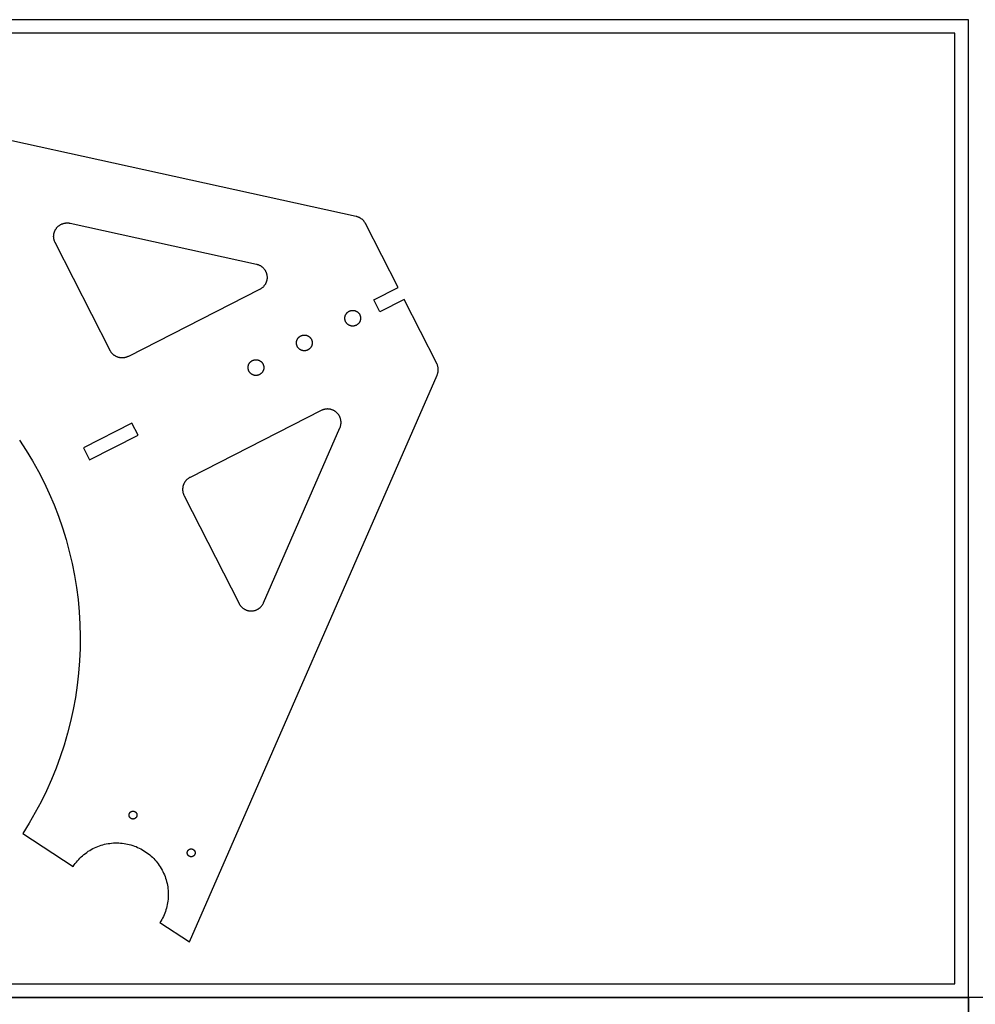
# Model space of a CAD drawing. Units: inches. Extents: x 89 to 217, y -25 to 16.
# Drawn here: x 167 to 185, y -2 to 16 of the extents above; entities that cross this region are included whole.
import ezdxf

# ---------------------------------------------------------------- set-up
doc = ezdxf.new("R2010")
doc.units = ezdxf.units.IN
doc.header["$MEASUREMENT"] = 0
for name, color, linetype, true_color in [('CUT', 7, 'Continuous', 0x000000), ('CUT$Exterior', 4, 'Continuous', 0x00ffff), ('CUT$Interior', 1, 'Continuous', 0xff0000)]:
    doc.layers.add(name, color=color, linetype=linetype, true_color=true_color)

msp = doc.modelspace()

# ---------------------------------------------------------------- linework, layer by layer
at = {"layer": 'CUT'}
for points in [[(152.885, -2.069), (184.885, -2.069), (184.885, 15.931), (152.885, 15.931)], [(153.135, -1.819), (184.635, -1.819), (184.635, 15.681), (153.135, 15.681)], [(152.885, -20.069), (184.885, -20.069), (184.885, -2.069), (152.885, -2.069)], [(184.885, -20.069), (216.885, -20.069), (216.885, -2.069), (184.885, -2.069)]]:
    msp.add_lwpolyline(points, close=True, dxfattribs=at)
at = {"layer": 'CUT$Exterior'}
for points in [[(173.612, 12.308), (162.49, 14.749)], [(173.781, 12.177), (173.777, 12.184), (173.773, 12.192), (173.768, 12.199), (173.763, 12.206), (173.758, 12.213), (173.753, 12.22), (173.748, 12.226), (173.742, 12.232), (173.736, 12.239), (173.73, 12.245), (173.724, 12.25), (173.718, 12.256), (173.711, 12.261), (173.704, 12.266), (173.697, 12.271), (173.69, 12.276), (173.683, 12.28), (173.675, 12.284), (173.668, 12.288), (173.66, 12.292), (173.652, 12.295), (173.644, 12.298), (173.636, 12.301), (173.628, 12.303), (173.62, 12.306), (173.612, 12.308)], [(174.381, 10.999), (173.781, 12.177)], [(173.936, 10.772), (174.381, 10.999)], [(174.048, 10.553), (173.936, 10.772)], [(174.493, 10.78), (174.048, 10.553)], [(175.093, 9.602), (174.493, 10.78)], [(175.1, 9.389), (175.103, 9.396), (175.106, 9.404), (175.109, 9.412), (175.111, 9.421), (175.113, 9.429), (175.115, 9.437), (175.117, 9.445), (175.118, 9.454), (175.119, 9.462), (175.12, 9.471), (175.12, 9.479), (175.121, 9.488), (175.121, 9.496), (175.12, 9.505), (175.119, 9.513), (175.118, 9.521), (175.117, 9.53), (175.116, 9.538), (175.114, 9.547), (175.112, 9.555), (175.109, 9.563), (175.107, 9.571), (175.104, 9.579), (175.101, 9.587), (175.097, 9.595), (175.093, 9.602)], [(170.542, -1.046), (175.1, 9.389)], [(167.412, 8.192), (167.534, 8.003), (167.65, 7.81), (167.76, 7.612), (167.862, 7.411), (167.958, 7.207), (168.046, 6.999), (168.127, 6.789), (168.201, 6.575), (168.268, 6.36), (168.327, 6.142), (168.379, 5.923), (168.423, 5.701), (168.459, 5.479), (168.488, 5.255), (168.509, 5.03), (168.523, 4.805), (168.528, 4.579), (168.526, 4.354), (168.516, 4.128), (168.499, 3.903), (168.474, 3.679), (168.441, 3.456), (168.4, 3.234), (168.352, 3.014), (168.296, 2.795), (168.233, 2.578), (168.162, 2.364), (168.084, 2.152), (167.999, 1.943), (167.907, 1.737), (167.808, 1.535), (167.702, 1.336), (167.589, 1.14), (167.469, 0.949)], [(167.469, 0.949), (168.401, 0.344)], [(168.401, 0.344), (168.419, 0.372), (168.438, 0.398), (168.458, 0.424), (168.479, 0.449), (168.501, 0.474), (168.524, 0.497), (168.548, 0.52), (168.572, 0.542), (168.597, 0.563), (168.623, 0.584), (168.649, 0.603), (168.676, 0.622), (168.704, 0.639), (168.733, 0.656), (168.761, 0.671), (168.791, 0.686), (168.821, 0.699), (168.851, 0.712), (168.882, 0.723), (168.913, 0.734), (168.945, 0.743), (168.976, 0.751), (169.008, 0.758), (169.041, 0.764), (169.073, 0.769), (169.106, 0.773), (169.139, 0.776), (169.171, 0.777), (169.204, 0.778), (169.237, 0.777), (169.27, 0.775), (169.302, 0.772), (169.335, 0.768), (169.367, 0.762), (169.4, 0.756), (169.432, 0.749), (169.463, 0.74), (169.495, 0.73), (169.526, 0.72), (169.556, 0.708), (169.586, 0.695), (169.616, 0.681), (169.645, 0.666), (169.674, 0.65), (169.702, 0.633), (169.73, 0.615), (169.757, 0.596), (169.783, 0.577), (169.809, 0.556), (169.833, 0.535), (169.857, 0.512), (169.881, 0.489), (169.903, 0.465), (169.925, 0.44), (169.946, 0.415), (169.965, 0.389), (169.984, 0.362), (170.002, 0.335), (170.019, 0.306), (170.035, 0.278), (170.051, 0.249), (170.065, 0.219), (170.078, 0.189), (170.09, 0.158), (170.101, 0.127), (170.11, 0.096), (170.119, 0.064), (170.127, 0.032), (170.133, 0), (170.139, -0.032), (170.143, -0.065), (170.146, -0.097), (170.148, -0.13), (170.149, -0.163), (170.149, -0.196), (170.148, -0.229), (170.145, -0.261), (170.142, -0.294), (170.137, -0.326), (170.131, -0.359), (170.124, -0.391), (170.116, -0.423), (170.107, -0.454), (170.097, -0.485), (170.085, -0.516), (170.073, -0.547), (170.06, -0.577), (170.045, -0.606), (170.03, -0.635), (170.013, -0.663), (169.996, -0.691)], [(169.996, -0.691), (170.542, -1.046)]]:
    msp.add_lwpolyline(points, dxfattribs=at)
at = {"layer": 'CUT$Interior'}
for points in [[(168.066, 11.827), (168.063, 11.835), (168.059, 11.843), (168.056, 11.851), (168.053, 11.859), (168.05, 11.867), (168.048, 11.875), (168.046, 11.884), (168.044, 11.892), (168.042, 11.901), (168.041, 11.91), (168.04, 11.918), (168.04, 11.927), (168.039, 11.935), (168.039, 11.944), (168.04, 11.953), (168.04, 11.962), (168.041, 11.97), (168.042, 11.979), (168.044, 11.987), (168.045, 11.996), (168.047, 12.004), (168.05, 12.013), (168.053, 12.021), (168.055, 12.029), (168.059, 12.037), (168.062, 12.045), (168.066, 12.053), (168.07, 12.061), (168.074, 12.068), (168.079, 12.076), (168.084, 12.083), (168.089, 12.09), (168.094, 12.097), (168.1, 12.103), (168.105, 12.11), (168.111, 12.116), (168.118, 12.122), (168.124, 12.128), (168.131, 12.134), (168.137, 12.139), (168.144, 12.144), (168.152, 12.149), (168.159, 12.154), (168.166, 12.158), (168.174, 12.162), (168.182, 12.166), (168.19, 12.17), (168.198, 12.173), (168.206, 12.176), (168.214, 12.179), (168.222, 12.181), (168.231, 12.184), (168.239, 12.185), (168.248, 12.187), (168.256, 12.188), (168.265, 12.189), (168.274, 12.19), (168.282, 12.19), (168.291, 12.19), (168.3, 12.19), (168.308, 12.19), (168.317, 12.189), (168.326, 12.188), (168.334, 12.186), (168.343, 12.185)], [(168.343, 12.185), (171.772, 11.432)], [(169.079, 9.842), (168.066, 11.827)], [(171.772, 11.432), (171.781, 11.43), (171.789, 11.427), (171.797, 11.425), (171.805, 11.422), (171.814, 11.419), (171.821, 11.415), (171.829, 11.412), (171.837, 11.408), (171.845, 11.403), (171.852, 11.399), (171.859, 11.394), (171.866, 11.389), (171.873, 11.384), (171.88, 11.379), (171.886, 11.373), (171.893, 11.367), (171.899, 11.361), (171.905, 11.355), (171.91, 11.348), (171.916, 11.341), (171.921, 11.334), (171.926, 11.327), (171.931, 11.32), (171.935, 11.313), (171.939, 11.305), (171.943, 11.298), (171.947, 11.29), (171.95, 11.282), (171.953, 11.274), (171.956, 11.266), (171.959, 11.257), (171.961, 11.249), (171.963, 11.241), (171.965, 11.232), (171.966, 11.224), (171.967, 11.215), (171.968, 11.206), (171.969, 11.198), (171.969, 11.189), (171.969, 11.18), (171.968, 11.172), (171.968, 11.163), (171.967, 11.155), (171.965, 11.146), (171.964, 11.138), (171.962, 11.129), (171.96, 11.121), (171.957, 11.112), (171.955, 11.104), (171.951, 11.096), (171.948, 11.088), (171.945, 11.08), (171.941, 11.073), (171.937, 11.065), (171.932, 11.058), (171.928, 11.05), (171.923, 11.043), (171.918, 11.036), (171.912, 11.029), (171.907, 11.023), (171.901, 11.016), (171.895, 11.01), (171.889, 11.004), (171.882, 10.998), (171.876, 10.993), (171.869, 10.988), (171.862, 10.982), (171.855, 10.978), (171.847, 10.973), (171.84, 10.969), (171.832, 10.965)], [(171.832, 10.965), (169.415, 9.732)], [(169.415, 9.732), (169.407, 9.729), (169.399, 9.725), (169.391, 9.722), (169.383, 9.719), (169.375, 9.716), (169.367, 9.714), (169.359, 9.712), (169.351, 9.71), (169.342, 9.708), (169.334, 9.707), (169.325, 9.706), (169.317, 9.706), (169.308, 9.705), (169.3, 9.705), (169.291, 9.705), (169.283, 9.706), (169.274, 9.707), (169.266, 9.708), (169.257, 9.709), (169.249, 9.711), (169.24, 9.713), (169.232, 9.715), (169.224, 9.717), (169.216, 9.72), (169.208, 9.723), (169.2, 9.726), (169.192, 9.73), (169.185, 9.734), (169.177, 9.738), (169.17, 9.742), (169.163, 9.747), (169.156, 9.752), (169.149, 9.757), (169.142, 9.762), (169.136, 9.768), (169.129, 9.773), (169.123, 9.779), (169.117, 9.786), (169.112, 9.792), (169.106, 9.799), (169.101, 9.805), (169.096, 9.812), (169.091, 9.819), (169.087, 9.827), (169.083, 9.834), (169.079, 9.842)], [(172.968, 8.737), (170.55, 7.505)], [(173.31, 8.415), (173.314, 8.423), (173.317, 8.431), (173.319, 8.439), (173.322, 8.447), (173.324, 8.455), (173.326, 8.464), (173.328, 8.472), (173.329, 8.481), (173.33, 8.49), (173.331, 8.498), (173.331, 8.507), (173.331, 8.515), (173.331, 8.524), (173.331, 8.533), (173.33, 8.541), (173.329, 8.55), (173.327, 8.558), (173.326, 8.567), (173.324, 8.575), (173.322, 8.584), (173.319, 8.592), (173.316, 8.6), (173.313, 8.608), (173.31, 8.616), (173.306, 8.624), (173.302, 8.632), (173.298, 8.639), (173.294, 8.647), (173.289, 8.654), (173.284, 8.661), (173.279, 8.668), (173.273, 8.675), (173.268, 8.681), (173.262, 8.687), (173.256, 8.694), (173.249, 8.7), (173.243, 8.705), (173.236, 8.711), (173.229, 8.716), (173.222, 8.721), (173.215, 8.726), (173.208, 8.73), (173.2, 8.734), (173.193, 8.738), (173.185, 8.742), (173.177, 8.746), (173.169, 8.749), (173.161, 8.752), (173.152, 8.754), (173.144, 8.757), (173.136, 8.759), (173.127, 8.76), (173.119, 8.762), (173.11, 8.763), (173.102, 8.764), (173.093, 8.764), (173.084, 8.765), (173.076, 8.765), (173.067, 8.764), (173.058, 8.764), (173.05, 8.763), (173.041, 8.761), (173.033, 8.76), (173.024, 8.758), (173.016, 8.756), (173.008, 8.754), (172.999, 8.751), (172.991, 8.748), (172.983, 8.745), (172.975, 8.741), (172.968, 8.737)], [(171.905, 5.197), (173.31, 8.415)], [(170.55, 7.505), (170.543, 7.501), (170.535, 7.497), (170.528, 7.492), (170.521, 7.488), (170.514, 7.483), (170.507, 7.477), (170.501, 7.472), (170.494, 7.466), (170.488, 7.46), (170.482, 7.454), (170.476, 7.448), (170.471, 7.441), (170.466, 7.435), (170.46, 7.428), (170.456, 7.421), (170.451, 7.414), (170.447, 7.406), (170.443, 7.399), (170.439, 7.391), (170.435, 7.383), (170.432, 7.376), (170.429, 7.368), (170.426, 7.36), (170.424, 7.351), (170.421, 7.343), (170.419, 7.335), (170.418, 7.326), (170.416, 7.318), (170.415, 7.31), (170.414, 7.301), (170.414, 7.293), (170.414, 7.284), (170.414, 7.275), (170.414, 7.267), (170.415, 7.258), (170.416, 7.25), (170.417, 7.241), (170.419, 7.233), (170.42, 7.225), (170.423, 7.216), (170.425, 7.208), (170.428, 7.2), (170.431, 7.192), (170.434, 7.184), (170.437, 7.176), (170.441, 7.169)], [(170.441, 7.169), (171.453, 5.183)], [(171.453, 5.183), (171.457, 5.176), (171.462, 5.168), (171.466, 5.161), (171.471, 5.154), (171.476, 5.147), (171.481, 5.14), (171.487, 5.133), (171.493, 5.127), (171.499, 5.12), (171.505, 5.114), (171.512, 5.109), (171.518, 5.103), (171.525, 5.098), (171.532, 5.092), (171.539, 5.088), (171.547, 5.083), (171.554, 5.079), (171.562, 5.075), (171.57, 5.071), (171.577, 5.067), (171.586, 5.064), (171.594, 5.061), (171.602, 5.058), (171.61, 5.056), (171.619, 5.054), (171.627, 5.052), (171.636, 5.05), (171.644, 5.049), (171.653, 5.048), (171.662, 5.047), (171.67, 5.047), (171.679, 5.047), (171.688, 5.047), (171.696, 5.048), (171.705, 5.049), (171.714, 5.05), (171.722, 5.051), (171.731, 5.053), (171.739, 5.055), (171.747, 5.057), (171.756, 5.06), (171.764, 5.063), (171.772, 5.066), (171.78, 5.07), (171.788, 5.073), (171.795, 5.077), (171.803, 5.082), (171.81, 5.086), (171.818, 5.091), (171.825, 5.096), (171.832, 5.101), (171.838, 5.107), (171.845, 5.113), (171.851, 5.119), (171.857, 5.125), (171.863, 5.131), (171.869, 5.138), (171.874, 5.145), (171.879, 5.152), (171.884, 5.159), (171.889, 5.166), (171.893, 5.174), (171.897, 5.181), (171.901, 5.189), (171.905, 5.197)]]:
    msp.add_lwpolyline(points, dxfattribs=at)
for points in [[(173.691, 10.428), (173.691, 10.423), (173.69, 10.418), (173.689, 10.413), (173.689, 10.408), (173.688, 10.403), (173.686, 10.398), (173.685, 10.393), (173.683, 10.388), (173.682, 10.384), (173.68, 10.379), (173.678, 10.374), (173.676, 10.37), (173.673, 10.365), (173.671, 10.361), (173.668, 10.357), (173.665, 10.353), (173.662, 10.348), (173.659, 10.345), (173.656, 10.341), (173.653, 10.337), (173.649, 10.333), (173.646, 10.33), (173.642, 10.326), (173.638, 10.323), (173.634, 10.32), (173.63, 10.317), (173.626, 10.314), (173.622, 10.311), (173.617, 10.309), (173.613, 10.307), (173.608, 10.304), (173.604, 10.302), (173.599, 10.3), (173.594, 10.299), (173.59, 10.297), (173.585, 10.296), (173.58, 10.294), (173.575, 10.293), (173.57, 10.292), (173.565, 10.292), (173.56, 10.291), (173.555, 10.291), (173.55, 10.29), (173.545, 10.29), (173.54, 10.29), (173.535, 10.291), (173.53, 10.291), (173.525, 10.292), (173.52, 10.293), (173.515, 10.294), (173.51, 10.295), (173.505, 10.296), (173.5, 10.298), (173.496, 10.299), (173.491, 10.301), (173.486, 10.303), (173.482, 10.305), (173.477, 10.308), (173.473, 10.31), (173.469, 10.313), (173.464, 10.316), (173.46, 10.318), (173.456, 10.322), (173.452, 10.325), (173.449, 10.328), (173.445, 10.331), (173.441, 10.335), (173.438, 10.339), (173.435, 10.343), (173.432, 10.347), (173.429, 10.351), (173.426, 10.355), (173.423, 10.359), (173.42, 10.363), (173.418, 10.368), (173.416, 10.372), (173.414, 10.377), (173.412, 10.381), (173.41, 10.386), (173.408, 10.391), (173.407, 10.396), (173.405, 10.4), (173.404, 10.405), (173.403, 10.41), (173.403, 10.415), (173.402, 10.42), (173.402, 10.425), (173.401, 10.43), (173.401, 10.435), (173.401, 10.44), (173.402, 10.445), (173.402, 10.45), (173.403, 10.455), (173.403, 10.46), (173.404, 10.465), (173.405, 10.47), (173.407, 10.475), (173.408, 10.48), (173.41, 10.485), (173.412, 10.489), (173.414, 10.494), (173.416, 10.499), (173.418, 10.503), (173.42, 10.507), (173.423, 10.512), (173.426, 10.516), (173.429, 10.52), (173.432, 10.524), (173.435, 10.528), (173.438, 10.532), (173.441, 10.536), (173.445, 10.539), (173.449, 10.543), (173.452, 10.546), (173.456, 10.549), (173.46, 10.552), (173.464, 10.555), (173.469, 10.558), (173.473, 10.561), (173.477, 10.563), (173.482, 10.565), (173.486, 10.567), (173.491, 10.569), (173.496, 10.571), (173.5, 10.573), (173.505, 10.574), (173.51, 10.576), (173.515, 10.577), (173.52, 10.578), (173.525, 10.579), (173.53, 10.579), (173.535, 10.58), (173.54, 10.58), (173.545, 10.58), (173.55, 10.58), (173.555, 10.58), (173.56, 10.58), (173.565, 10.579), (173.57, 10.578), (173.575, 10.577), (173.58, 10.576), (173.585, 10.575), (173.59, 10.574), (173.594, 10.572), (173.599, 10.57), (173.604, 10.568), (173.608, 10.566), (173.613, 10.564), (173.617, 10.562), (173.622, 10.559), (173.626, 10.557), (173.63, 10.554), (173.634, 10.551), (173.638, 10.548), (173.642, 10.544), (173.646, 10.541), (173.649, 10.537), (173.653, 10.534), (173.656, 10.53), (173.659, 10.526), (173.662, 10.522), (173.665, 10.518), (173.668, 10.514), (173.671, 10.51), (173.673, 10.505), (173.676, 10.501), (173.678, 10.496), (173.68, 10.492), (173.682, 10.487), (173.683, 10.482), (173.685, 10.478), (173.686, 10.473), (173.688, 10.468), (173.689, 10.463), (173.689, 10.458), (173.69, 10.453), (173.691, 10.448), (173.691, 10.443), (173.691, 10.438), (173.691, 10.433)], [(172.8, 9.974), (172.8, 9.969), (172.799, 9.964), (172.799, 9.959), (172.798, 9.954), (172.797, 9.949), (172.795, 9.944), (172.794, 9.939), (172.792, 9.934), (172.791, 9.929), (172.789, 9.925), (172.787, 9.92), (172.785, 9.916), (172.782, 9.911), (172.78, 9.907), (172.777, 9.903), (172.774, 9.898), (172.771, 9.894), (172.768, 9.89), (172.765, 9.886), (172.762, 9.883), (172.758, 9.879), (172.755, 9.876), (172.751, 9.872), (172.747, 9.869), (172.743, 9.866), (172.739, 9.863), (172.735, 9.86), (172.731, 9.857), (172.726, 9.855), (172.722, 9.852), (172.717, 9.85), (172.713, 9.848), (172.708, 9.846), (172.703, 9.844), (172.699, 9.843), (172.694, 9.841), (172.689, 9.84), (172.684, 9.839), (172.679, 9.838), (172.674, 9.837), (172.669, 9.837), (172.664, 9.836), (172.659, 9.836), (172.654, 9.836), (172.649, 9.836), (172.644, 9.837), (172.639, 9.837), (172.634, 9.838), (172.629, 9.839), (172.624, 9.84), (172.619, 9.841), (172.614, 9.842), (172.61, 9.844), (172.605, 9.845), (172.6, 9.847), (172.595, 9.849), (172.591, 9.851), (172.586, 9.854), (172.582, 9.856), (172.578, 9.859), (172.574, 9.861), (172.569, 9.864), (172.565, 9.867), (172.562, 9.871), (172.558, 9.874), (172.554, 9.877), (172.551, 9.881), (172.547, 9.885), (172.544, 9.888), (172.541, 9.892), (172.538, 9.896), (172.535, 9.901), (172.532, 9.905), (172.529, 9.909), (172.527, 9.913), (172.525, 9.918), (172.523, 9.923), (172.521, 9.927), (172.519, 9.932), (172.517, 9.937), (172.516, 9.941), (172.515, 9.946), (172.513, 9.951), (172.512, 9.956), (172.512, 9.961), (172.511, 9.966), (172.511, 9.971), (172.51, 9.976), (172.51, 9.981), (172.51, 9.986), (172.511, 9.991), (172.511, 9.996), (172.512, 10.001), (172.512, 10.006), (172.513, 10.011), (172.515, 10.016), (172.516, 10.021), (172.517, 10.026), (172.519, 10.031), (172.521, 10.035), (172.523, 10.04), (172.525, 10.044), (172.527, 10.049), (172.53, 10.053), (172.532, 10.058), (172.535, 10.062), (172.538, 10.066), (172.541, 10.07), (172.544, 10.074), (172.547, 10.078), (172.551, 10.081), (172.554, 10.085), (172.558, 10.088), (172.562, 10.092), (172.565, 10.095), (172.569, 10.098), (172.574, 10.101), (172.578, 10.104), (172.582, 10.106), (172.586, 10.109), (172.591, 10.111), (172.595, 10.113), (172.6, 10.115), (172.605, 10.117), (172.61, 10.119), (172.614, 10.12), (172.619, 10.122), (172.624, 10.123), (172.629, 10.124), (172.634, 10.125), (172.639, 10.125), (172.644, 10.126), (172.649, 10.126), (172.654, 10.126), (172.659, 10.126), (172.664, 10.126), (172.669, 10.126), (172.674, 10.125), (172.679, 10.124), (172.684, 10.123), (172.689, 10.122), (172.694, 10.121), (172.699, 10.12), (172.703, 10.118), (172.708, 10.116), (172.713, 10.114), (172.717, 10.112), (172.722, 10.11), (172.726, 10.108), (172.731, 10.105), (172.735, 10.102), (172.739, 10.1), (172.743, 10.097), (172.747, 10.093), (172.751, 10.09), (172.755, 10.087), (172.758, 10.083), (172.762, 10.08), (172.765, 10.076), (172.768, 10.072), (172.771, 10.068), (172.774, 10.064), (172.777, 10.06), (172.78, 10.055), (172.782, 10.051), (172.785, 10.047), (172.787, 10.042), (172.789, 10.038), (172.791, 10.033), (172.792, 10.028), (172.794, 10.023), (172.795, 10.018), (172.797, 10.014), (172.798, 10.009), (172.799, 10.004), (172.799, 9.999), (172.8, 9.994), (172.8, 9.989), (172.8, 9.984), (172.8, 9.979)], [(171.909, 9.519), (171.909, 9.514), (171.908, 9.509), (171.908, 9.504), (171.907, 9.499), (171.906, 9.495), (171.904, 9.49), (171.903, 9.485), (171.902, 9.48), (171.9, 9.475), (171.898, 9.471), (171.896, 9.466), (171.894, 9.462), (171.891, 9.457), (171.889, 9.453), (171.886, 9.448), (171.883, 9.444), (171.88, 9.44), (171.877, 9.436), (171.874, 9.432), (171.871, 9.429), (171.867, 9.425), (171.864, 9.421), (171.86, 9.418), (171.856, 9.415), (171.852, 9.412), (171.848, 9.409), (171.844, 9.406), (171.84, 9.403), (171.835, 9.401), (171.831, 9.398), (171.826, 9.396), (171.822, 9.394), (171.817, 9.392), (171.813, 9.39), (171.808, 9.389), (171.803, 9.387), (171.798, 9.386), (171.793, 9.385), (171.788, 9.384), (171.783, 9.383), (171.778, 9.383), (171.773, 9.382), (171.768, 9.382), (171.763, 9.382), (171.758, 9.382), (171.753, 9.382), (171.748, 9.383), (171.743, 9.384), (171.738, 9.384), (171.733, 9.385), (171.728, 9.387), (171.723, 9.388), (171.719, 9.389), (171.714, 9.391), (171.709, 9.393), (171.705, 9.395), (171.7, 9.397), (171.696, 9.399), (171.691, 9.402), (171.687, 9.404), (171.683, 9.407), (171.679, 9.41), (171.675, 9.413), (171.671, 9.416), (171.667, 9.42), (171.663, 9.423), (171.66, 9.427), (171.656, 9.43), (171.653, 9.434), (171.65, 9.438), (171.647, 9.442), (171.644, 9.446), (171.641, 9.451), (171.639, 9.455), (171.636, 9.459), (171.634, 9.464), (171.632, 9.468), (171.63, 9.473), (171.628, 9.478), (171.626, 9.482), (171.625, 9.487), (171.624, 9.492), (171.622, 9.497), (171.622, 9.502), (171.621, 9.507), (171.62, 9.512), (171.62, 9.517), (171.619, 9.522), (171.619, 9.527), (171.619, 9.532), (171.62, 9.537), (171.62, 9.542), (171.621, 9.547), (171.622, 9.552), (171.622, 9.557), (171.624, 9.562), (171.625, 9.567), (171.626, 9.572), (171.628, 9.576), (171.63, 9.581), (171.632, 9.586), (171.634, 9.59), (171.636, 9.595), (171.639, 9.599), (171.641, 9.603), (171.644, 9.608), (171.647, 9.612), (171.65, 9.616), (171.653, 9.62), (171.656, 9.624), (171.66, 9.627), (171.663, 9.631), (171.667, 9.634), (171.671, 9.638), (171.675, 9.641), (171.679, 9.644), (171.683, 9.647), (171.687, 9.65), (171.691, 9.652), (171.696, 9.655), (171.7, 9.657), (171.705, 9.659), (171.709, 9.661), (171.714, 9.663), (171.719, 9.665), (171.723, 9.666), (171.728, 9.667), (171.733, 9.669), (171.738, 9.67), (171.743, 9.67), (171.748, 9.671), (171.753, 9.672), (171.758, 9.672), (171.763, 9.672), (171.768, 9.672), (171.773, 9.672), (171.778, 9.671), (171.783, 9.671), (171.788, 9.67), (171.793, 9.669), (171.798, 9.668), (171.803, 9.667), (171.808, 9.665), (171.813, 9.664), (171.817, 9.662), (171.822, 9.66), (171.826, 9.658), (171.831, 9.656), (171.835, 9.653), (171.84, 9.651), (171.844, 9.648), (171.848, 9.645), (171.852, 9.642), (171.856, 9.639), (171.86, 9.636), (171.864, 9.633), (171.867, 9.629), (171.871, 9.625), (171.874, 9.622), (171.877, 9.618), (171.88, 9.614), (171.883, 9.61), (171.886, 9.606), (171.889, 9.601), (171.891, 9.597), (171.894, 9.593), (171.896, 9.588), (171.898, 9.583), (171.9, 9.579), (171.902, 9.574), (171.903, 9.569), (171.904, 9.564), (171.906, 9.559), (171.907, 9.555), (171.908, 9.55), (171.908, 9.545), (171.909, 9.54), (171.909, 9.535), (171.909, 9.53), (171.909, 9.524)], [(168.59, 8.047), (168.702, 7.828), (169.593, 8.282), (169.481, 8.501)], [(169.453, 1.344), (169.455, 1.346), (169.457, 1.347), (169.459, 1.349), (169.461, 1.35), (169.463, 1.352), (169.466, 1.353), (169.468, 1.354), (169.47, 1.355), (169.472, 1.356), (169.475, 1.357), (169.477, 1.358), (169.479, 1.359), (169.482, 1.359), (169.484, 1.36), (169.487, 1.361), (169.489, 1.361), (169.492, 1.361), (169.494, 1.362), (169.497, 1.362), (169.499, 1.362), (169.502, 1.362), (169.504, 1.362), (169.507, 1.362), (169.509, 1.361), (169.512, 1.361), (169.514, 1.361), (169.517, 1.36), (169.519, 1.36), (169.522, 1.359), (169.524, 1.358), (169.526, 1.357), (169.529, 1.356), (169.531, 1.355), (169.533, 1.354), (169.536, 1.353), (169.538, 1.352), (169.54, 1.35), (169.542, 1.349), (169.544, 1.348), (169.546, 1.346), (169.548, 1.344), (169.55, 1.343), (169.552, 1.341), (169.553, 1.339), (169.555, 1.337), (169.557, 1.336), (169.558, 1.334), (169.56, 1.332), (169.561, 1.329), (169.563, 1.327), (169.564, 1.325), (169.565, 1.323), (169.566, 1.321), (169.567, 1.318), (169.568, 1.316), (169.569, 1.314), (169.57, 1.311), (169.571, 1.309), (169.571, 1.307), (169.572, 1.304), (169.572, 1.302), (169.573, 1.299), (169.573, 1.297), (169.573, 1.294), (169.573, 1.292), (169.573, 1.289), (169.573, 1.287), (169.573, 1.284), (169.573, 1.282), (169.573, 1.279), (169.572, 1.277), (169.572, 1.274), (169.571, 1.272), (169.57, 1.269), (169.57, 1.267), (169.569, 1.264), (169.568, 1.262), (169.567, 1.26), (169.566, 1.257), (169.565, 1.255), (169.563, 1.253), (169.562, 1.251), (169.561, 1.249), (169.559, 1.247), (169.558, 1.245), (169.556, 1.243), (169.555, 1.241), (169.553, 1.239), (169.551, 1.237), (169.549, 1.236), (169.547, 1.234), (169.545, 1.232), (169.543, 1.231), (169.541, 1.229), (169.539, 1.228), (169.537, 1.227), (169.535, 1.225), (169.533, 1.224), (169.53, 1.223), (169.528, 1.222), (169.526, 1.221), (169.523, 1.221), (169.521, 1.22), (169.518, 1.219), (169.516, 1.219), (169.514, 1.218), (169.511, 1.218), (169.509, 1.217), (169.506, 1.217), (169.504, 1.217), (169.501, 1.217), (169.499, 1.217), (169.496, 1.217), (169.493, 1.217), (169.491, 1.218), (169.488, 1.218), (169.486, 1.218), (169.484, 1.219), (169.481, 1.22), (169.479, 1.22), (169.476, 1.221), (169.474, 1.222), (169.472, 1.223), (169.469, 1.224), (169.467, 1.225), (169.465, 1.226), (169.463, 1.228), (169.461, 1.229), (169.459, 1.23), (169.457, 1.232), (169.455, 1.234), (169.453, 1.235), (169.451, 1.237), (169.449, 1.239), (169.447, 1.24), (169.446, 1.242), (169.444, 1.244), (169.442, 1.246), (169.441, 1.248), (169.44, 1.25), (169.438, 1.253), (169.437, 1.255), (169.436, 1.257), (169.435, 1.259), (169.434, 1.262), (169.433, 1.264), (169.432, 1.266), (169.431, 1.269), (169.431, 1.271), (169.43, 1.274), (169.43, 1.276), (169.429, 1.279), (169.429, 1.281), (169.429, 1.284), (169.428, 1.286), (169.428, 1.289), (169.428, 1.291), (169.428, 1.294), (169.429, 1.296), (169.429, 1.299), (169.429, 1.301), (169.43, 1.304), (169.43, 1.306), (169.431, 1.308), (169.432, 1.311), (169.432, 1.313), (169.433, 1.316), (169.434, 1.318), (169.435, 1.32), (169.436, 1.322), (169.437, 1.325), (169.439, 1.327), (169.44, 1.329), (169.441, 1.331), (169.443, 1.333), (169.444, 1.335), (169.446, 1.337), (169.448, 1.339), (169.45, 1.341), (169.451, 1.342)], [(170.524, 0.649), (170.526, 0.651), (170.528, 0.652), (170.53, 0.654), (170.532, 0.655), (170.534, 0.656), (170.536, 0.658), (170.539, 0.659), (170.541, 0.66), (170.543, 0.661), (170.545, 0.662), (170.548, 0.663), (170.55, 0.664), (170.553, 0.664), (170.555, 0.665), (170.558, 0.665), (170.56, 0.666), (170.563, 0.666), (170.565, 0.667), (170.568, 0.667), (170.57, 0.667), (170.573, 0.667), (170.575, 0.667), (170.578, 0.667), (170.58, 0.666), (170.583, 0.666), (170.585, 0.666), (170.588, 0.665), (170.59, 0.664), (170.592, 0.664), (170.595, 0.663), (170.597, 0.662), (170.6, 0.661), (170.602, 0.66), (170.604, 0.659), (170.606, 0.658), (170.608, 0.657), (170.611, 0.655), (170.613, 0.654), (170.615, 0.653), (170.617, 0.651), (170.619, 0.649), (170.621, 0.648), (170.622, 0.646), (170.624, 0.644), (170.626, 0.642), (170.628, 0.64), (170.629, 0.638), (170.631, 0.636), (170.632, 0.634), (170.633, 0.632), (170.635, 0.63), (170.636, 0.628), (170.637, 0.626), (170.638, 0.623), (170.639, 0.621), (170.64, 0.619), (170.641, 0.616), (170.641, 0.614), (170.642, 0.611), (170.643, 0.609), (170.643, 0.607), (170.643, 0.604), (170.644, 0.602), (170.644, 0.599), (170.644, 0.597), (170.644, 0.594), (170.644, 0.591), (170.644, 0.589), (170.644, 0.586), (170.643, 0.584), (170.643, 0.581), (170.642, 0.579), (170.642, 0.577), (170.641, 0.574), (170.64, 0.572), (170.64, 0.569), (170.639, 0.567), (170.638, 0.565), (170.637, 0.562), (170.635, 0.56), (170.634, 0.558), (170.633, 0.556), (170.632, 0.554), (170.63, 0.552), (170.629, 0.55), (170.627, 0.548), (170.625, 0.546), (170.624, 0.544), (170.622, 0.542), (170.62, 0.54), (170.618, 0.539), (170.616, 0.537), (170.614, 0.536), (170.612, 0.534), (170.61, 0.533), (170.608, 0.532), (170.606, 0.53), (170.603, 0.529), (170.601, 0.528), (170.599, 0.527), (170.596, 0.526), (170.594, 0.525), (170.592, 0.525), (170.589, 0.524), (170.587, 0.523), (170.584, 0.523), (170.582, 0.523), (170.579, 0.522), (170.577, 0.522), (170.574, 0.522), (170.572, 0.522), (170.569, 0.522), (170.567, 0.522), (170.564, 0.522), (170.562, 0.523), (170.559, 0.523), (170.557, 0.523), (170.554, 0.524), (170.552, 0.525), (170.55, 0.525), (170.547, 0.526), (170.545, 0.527), (170.542, 0.528), (170.54, 0.529), (170.538, 0.53), (170.536, 0.531), (170.534, 0.533), (170.531, 0.534), (170.529, 0.535), (170.527, 0.537), (170.525, 0.538), (170.523, 0.54), (170.522, 0.542), (170.52, 0.544), (170.518, 0.545), (170.516, 0.547), (170.515, 0.549), (170.513, 0.551), (170.512, 0.553), (170.51, 0.555), (170.509, 0.558), (170.508, 0.56), (170.507, 0.562), (170.506, 0.564), (170.505, 0.567), (170.504, 0.569), (170.503, 0.571), (170.502, 0.574), (170.501, 0.576), (170.501, 0.578), (170.5, 0.581), (170.5, 0.583), (170.5, 0.586), (170.499, 0.588), (170.499, 0.591), (170.499, 0.593), (170.499, 0.596), (170.499, 0.598), (170.499, 0.601), (170.5, 0.604), (170.5, 0.606), (170.5, 0.608), (170.501, 0.611), (170.502, 0.613), (170.502, 0.616), (170.503, 0.618), (170.504, 0.621), (170.505, 0.623), (170.506, 0.625), (170.507, 0.627), (170.508, 0.63), (170.51, 0.632), (170.511, 0.634), (170.512, 0.636), (170.514, 0.638), (170.515, 0.64), (170.517, 0.642), (170.519, 0.644), (170.52, 0.646), (170.522, 0.647)]]:
    msp.add_lwpolyline(points, close=True, dxfattribs=at)

doc.saveas('drawing.dxf')
